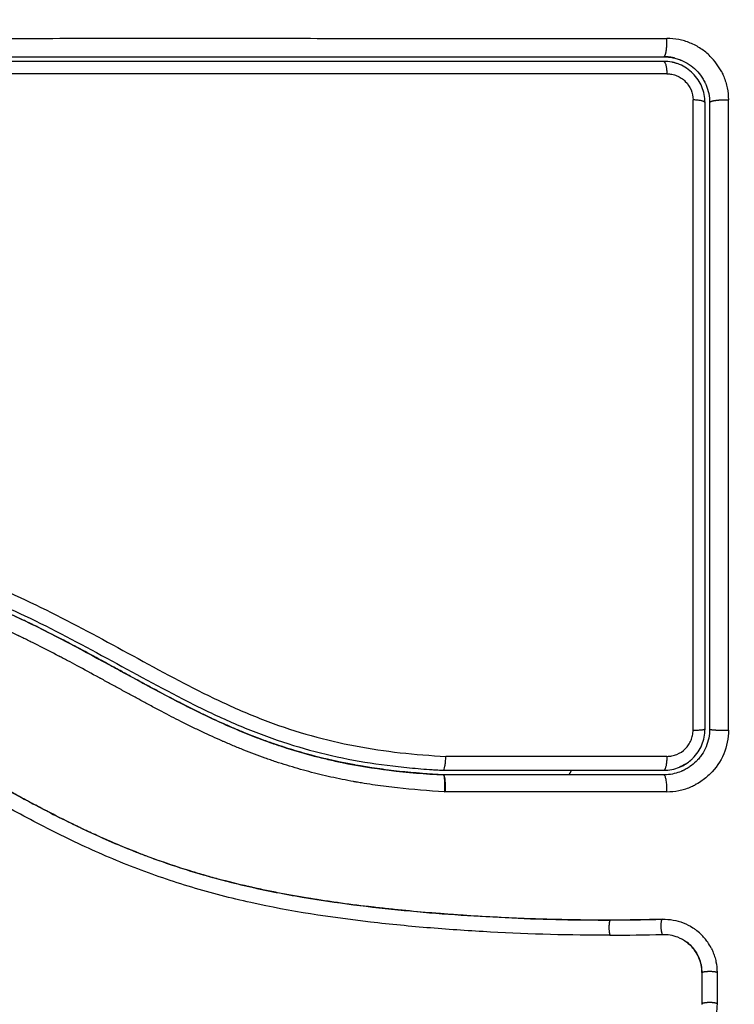
# Model space of a CAD drawing. Units: millimetres. Extents: x 29.5 to 36.6, y 12.1 to 32.4.
# Drawn here: x 34.3 to 34.4, y 23.3 to 23.4 of the extents above; entities that cross this region are included whole.
import ezdxf

# ---------------------------------------------------------------- set-up
doc = ezdxf.new("R2010")
doc.units = ezdxf.units.MM
doc.header["$LTSCALE"] = 50
doc.header["$PDSIZE"] = -1
doc.layers.add('DIASTASEIS', color=253, linetype='Continuous', lineweight=5)
doc.layers.add('Make2D$Visible$Curves', color=7, linetype='Continuous')
doc.styles.get("Standard").update_dxf_attribs({"font": 'ARIALN.TTF'})
doc.dimstyles.new('STANDARD_ACAD', dxfattribs={"dimtxt": 0.18, "dimasz": 0.15, "dimexe": 0.18, "dimexo": 0.0625, "dimgap": 0.09, "dimtad": 0, "dimtih": 1, "dimtoh": 1, "dimzin": 0, "dimdsep": 46, "dimtxsty": 'Standard', "dimblk": 'OBLIQUE', "dimcen": 0.09, "dimadec": 0, "dimazin": 0, "dimtfac": 1, "dimtofl": 0, "dimtmove": 0, "dimatfit": 3, "dimfxl": 1, "dimtolj": 1, "dimtzin": 0, "dimarcsym": 0})

# ---------------------------------------------------------------- blocks, each defined once
blk = doc.blocks.new('_Oblique')
at = {"color": 0, "linetype": 'ByBlock', "lineweight": -2}
blk.add_line((-0.5, -0.5), (0.5, 0.5), dxfattribs=at)
blk = doc.blocks.new('*D12')
at = {"layer": 'Defpoints', "color": 0}
for p in [(33.927565, 25.19644), (33.927579, 23.09744), (34.932848, 23.09744)]:
    blk.add_point(p, dxfattribs=at)
at = {"layer": 'DIASTASEIS', "color": 0, "lineweight": -2}
for p, q in [((33.990065, 25.19644), (35.112848, 25.19644)), ((34.932848, 25.19644), (34.932848, 24.328843)), ((34.932848, 23.09744), (34.932848, 23.965036)), ((33.990079, 23.09744), (35.112848, 23.09744))]:
    blk.add_line(p, q, dxfattribs=at)
at = {"layer": 'DIASTASEIS', "color": 0, "linetype": 'ByBlock', "lineweight": -2, "xscale": 0.15, "yscale": 0.15, "zscale": 0.15}
for p, rotation in [((34.932848, 25.19644), 90), ((34.932848, 23.09744), 270)]:
    blk.add_blockref('_Oblique', p, dxfattribs=dict(at, rotation=rotation))
at = {"layer": 'DIASTASEIS', "color": 0, "insert": (34.932848, 24.14694), "char_height": 0.18, "attachment_point": 5}
blk.add_mtext('\\A1;2.10', dxfattribs=at)
blk = doc.blocks.new('*D13')
at = {"layer": 'Defpoints', "color": 0}
for p in [(32.677329, 24.14694), (34.429569, 24.004725), (32.677329, 22.722792)]:
    blk.add_point(p, dxfattribs=at)
at = {"layer": 'DIASTASEIS', "color": 0, "lineweight": -2}
for p, q in [((32.677329, 24.08444), (32.677329, 22.542792)), ((34.429569, 23.942225), (34.429569, 22.542792)), ((32.677329, 22.722792), (33.278108, 22.722792)), ((34.429569, 22.722792), (33.82879, 22.722792))]:
    blk.add_line(p, q, dxfattribs=at)
at = {"layer": 'DIASTASEIS', "color": 0, "linetype": 'ByBlock', "lineweight": -2, "xscale": 0.15, "yscale": 0.15, "zscale": 0.15, "rotation": 180}
blk.add_blockref('_Oblique', (32.677329, 22.722792), dxfattribs=at)
at = {"layer": 'DIASTASEIS', "color": 0, "linetype": 'ByBlock', "lineweight": -2, "xscale": 0.15, "yscale": 0.15, "zscale": 0.15}
blk.add_blockref('_Oblique', (34.429569, 22.722792), dxfattribs=at)
at = {"layer": 'DIASTASEIS', "color": 0, "insert": (33.553449, 22.722792), "char_height": 0.18, "attachment_point": 5}
blk.add_mtext('\\A1;1.75', dxfattribs=at)
blk = doc.blocks.new('S185')
at = {"layer": 'Make2D$Visible$Curves', "color": 7, "lineweight": -3}
for points, knots in [([(34.300665, 23.379895), (34.304582, 23.379896), (34.311697, 23.379896), (34.320212, 23.379897), (34.32657, 23.379898), (34.329369, 23.379898), (34.330411, 23.379898), (34.330414, 23.379898), (34.330419, 23.379898), (34.330426, 23.379898), (34.330442, 23.379898), (34.330475, 23.379898), (34.33054, 23.379898), (34.33067, 23.379898), (34.33093, 23.379898), (34.331452, 23.379898), (34.332497, 23.379898), (34.334594, 23.379898), (34.336404, 23.379897), (34.340041, 23.379897), (34.342487, 23.379897), (34.349893, 23.379896), (34.354919, 23.379895), (34.360033, 23.379894)], [0, 0, 0, 0, 7.469914, 14.939827, 22.409741, 29.879654, 29.879654, 29.886949, 29.886949, 29.894244, 29.908834, 29.938013, 29.996372, 30.113089, 30.346524, 30.813394, 31.747133, 33.614611, 37.349568, 37.349568, 44.819482, 44.819482, 59.759309, 59.759309, 59.759309, 59.759309]), ([(34.36362, 23.377694), (34.363427, 23.378072), (34.363176, 23.378418), (34.362687, 23.378906), (34.362481, 23.379074), (34.36204, 23.379367), (34.361805, 23.379492), (34.361319, 23.379691), (34.361067, 23.379767), (34.360552, 23.379868), (34.360293, 23.379894), (34.360033, 23.379894)], [1.91724, 1.91724, 1.91724, 1.91724, 3.19369, 3.19369, 3.992113, 3.992113, 4.790536, 4.790536, 5.588958, 5.588958, 6.387381, 6.387381, 6.387381, 6.387381]), ([(34.300829, 23.37869), (34.303273, 23.37869), (34.306947, 23.37869), (34.311247, 23.37869), (34.313401, 23.37869), (34.314324, 23.37869), (34.31494, 23.37869), (34.315247, 23.37869), (34.318033, 23.37869), (34.321744, 23.37869), (34.326068, 23.37869), (34.32792, 23.37869), (34.329155, 23.37869), (34.329773, 23.37869), (34.332851, 23.37869), (34.336548, 23.37869), (34.340867, 23.37869), (34.343028, 23.37869), (34.344109, 23.37869), (34.344573, 23.37869), (34.344881, 23.37869), (34.345038, 23.37869), (34.350075, 23.37869), (34.354954, 23.37869), (34.359829, 23.37869)], [0, 0, 0, 0, 7.422838, 11.134257, 12.989967, 13.917821, 13.917821, 14.845676, 14.845676, 22.268514, 25.979933, 27.835643, 27.835643, 29.691352, 29.691352, 37.11419, 40.825609, 42.681319, 43.609174, 44.073101, 44.073101, 44.537028, 44.537028, 59.382705, 59.382705, 59.382705, 59.382705]), ([(34.359829, 23.37869), (34.360034, 23.37869), (34.360233, 23.378669), (34.360467, 23.378621), (34.360509, 23.378612), (34.360551, 23.378602)], [0, 0, 0, 0, 0.5983096, 0.5983096, 0.7321979, 0.7321979, 0.7321979, 0.7321979]), ([(34.359829, 23.37839), (34.354976, 23.37839), (34.350096, 23.37839), (34.342735, 23.37839), (34.340275, 23.37839), (34.335339, 23.37839), (34.332863, 23.37839), (34.320463, 23.37839), (34.310612, 23.37839), (34.300829, 23.37839)], [0, 0, 0, 0, 14.856214, 14.856214, 22.284321, 22.284321, 29.712427, 29.712427, 59.424855, 59.424855, 59.424855, 59.424855]), ([(34.360376, 23.378334), (34.360368, 23.378335), (34.360361, 23.378337), (34.360181, 23.378372), (34.360006, 23.37839), (34.359829, 23.37839)], [3.7091803, 3.7091803, 3.7091803, 3.7091803, 3.7325216, 3.7325216, 4.265739, 4.265739, 4.265739, 4.265739]), ([(34.360551, 23.378602), (34.360603, 23.378589), (34.360654, 23.378575), (34.360749, 23.378545), (34.360817, 23.378523), (34.360883, 23.378499), (34.360926, 23.378482), (34.360946, 23.378474), (34.361155, 23.378388), (34.361331, 23.378294), (34.361659, 23.378075), (34.361809, 23.377952), (34.362087, 23.377675), (34.362212, 23.377523), (34.362377, 23.377277), (34.362428, 23.377192), (34.362498, 23.37706), (34.362532, 23.376994), (34.362563, 23.376926), (34.362583, 23.37688), (34.362593, 23.376856), (34.362746, 23.376485), (34.362829, 23.376095), (34.362829, 23.37569)], [0.732198, 0.732198, 0.732198, 0.732198, 0.897464, 0.897464, 1.047042, 1.121831, 1.121831, 1.196619, 1.196619, 1.794929, 1.794929, 2.393238, 2.393238, 2.991548, 2.991548, 3.290703, 3.290703, 3.44028, 3.515069, 3.515069, 3.589858, 3.589858, 4.786477, 4.786477, 4.786477, 4.786477]), ([(34.362529, 23.37569), (34.362529, 23.375867), (34.362512, 23.376043), (34.362443, 23.37639), (34.362391, 23.376561), (34.362188, 23.377049), (34.361987, 23.377351), (34.361612, 23.377725), (34.361472, 23.377839), (34.361178, 23.378035), (34.361023, 23.378118), (34.360797, 23.378211), (34.360733, 23.378235), (34.360669, 23.378256)], [0, 0, 0, 0, 0.533217, 0.533217, 1.066435, 1.066435, 2.13287, 2.13287, 2.666087, 2.666087, 3.199304, 3.199304, 3.403653, 3.403653, 3.403653, 3.403653]), ([(34.360034, 23.37758), (34.357595, 23.37758), (34.355146, 23.377581), (34.350228, 23.377582), (34.347757, 23.377582), (34.342807, 23.377583), (34.340326, 23.377583), (34.335353, 23.377584), (34.33286, 23.377584), (34.320397, 23.377584), (34.310497, 23.377583), (34.300664, 23.377581)], [0, 0, 0, 0, 7.47411, 7.47411, 14.94822, 14.94822, 22.42233, 22.42233, 29.89644, 29.89644, 59.792881, 59.792881, 59.792881, 59.792881]), ([(34.360034, 23.37758), (34.360145, 23.37758), (34.360255, 23.377569), (34.360472, 23.377526), (34.36058, 23.377494), (34.360787, 23.377409), (34.360886, 23.377357), (34.361073, 23.377232), (34.361162, 23.37716), (34.3614, 23.376922), (34.361529, 23.37673), (34.3617, 23.376317), (34.361744, 23.376093), (34.361744, 23.375869)], [0, 0, 0, 0, 0.339743, 0.339743, 0.679486, 0.679486, 1.019228, 1.019228, 1.358971, 1.358971, 2.038457, 2.038457, 2.717942, 2.717942, 2.717942, 2.717942]), ([(34.36362, 23.377694), (34.363668, 23.377599), (34.363713, 23.377503), (34.363854, 23.377159), (34.36393, 23.376909), (34.364033, 23.376389), (34.364058, 23.37613), (34.364058, 23.375869)], [4.470141, 4.470141, 4.470141, 4.470141, 4.790536, 4.790536, 5.588958, 5.588958, 6.387381, 6.387381, 6.387381, 6.387381]), ([(34.361747, 23.334612), (34.361748, 23.341515), (34.361748, 23.348408), (34.361747, 23.358732), (34.361747, 23.362171), (34.361746, 23.369043), (34.361745, 23.372466), (34.361744, 23.375869)], [0, 0, 0, 0, 20.728401, 20.728401, 31.092601, 31.092601, 41.456802, 41.456802, 41.456802, 41.456802]), ([(34.362829, 23.37569), (34.362829, 23.373997), (34.362829, 23.371456), (34.362829, 23.368487), (34.362829, 23.367002), (34.362829, 23.366365), (34.362829, 23.366153)], [0, 0, 0, 0, 5.148055, 7.722083, 9.009096, 9.652603, 9.652603, 9.652603, 9.652603]), ([(34.362829, 23.365516), (34.362829, 23.363806), (34.362829, 23.361241), (34.362829, 23.358251), (34.362829, 23.35697), (34.362829, 23.356116), (34.362829, 23.355691), (34.362829, 23.351836), (34.362829, 23.348406), (34.362829, 23.341537), (34.362829, 23.33811), (34.362829, 23.33469)], [10.29611, 10.29611, 10.29611, 10.29611, 15.444165, 18.018193, 19.305206, 19.305206, 20.59222, 20.59222, 30.88833, 30.88833, 41.18444, 41.18444, 41.18444, 41.18444]), ([(34.300529, 23.347846), (34.302517, 23.347693), (34.304482, 23.347434), (34.308356, 23.346668), (34.310265, 23.346161), (34.314028, 23.344903), (34.315883, 23.344151), (34.319549, 23.342456), (34.321338, 23.341524), (34.324887, 23.339604), (34.326646, 23.338616), (34.329331, 23.337222), (34.330234, 23.336773), (34.332067, 23.335929), (34.332996, 23.335536), (34.334867, 23.334834), (34.335812, 23.334524), (34.337719, 23.333991), (34.338682, 23.333767), (34.341596, 23.333214), (34.343573, 23.333004), (34.345571, 23.3329)], [0, 0, 0, 0, 6.017935, 6.017935, 12.03587, 12.03587, 18.053805, 18.053805, 24.071739, 24.071739, 30.089674, 30.089674, 33.098642, 33.098642, 36.107609, 36.107609, 39.116577, 39.116577, 42.125544, 42.125544, 48.143479, 48.143479, 48.143479, 48.143479]), ([(34.300599, 23.346544), (34.302639, 23.346387), (34.304659, 23.346114), (34.308621, 23.345299), (34.310562, 23.344757), (34.312684, 23.344015), (34.312917, 23.343931), (34.313384, 23.343759), (34.313617, 23.343671), (34.314316, 23.343403), (34.31478, 23.343216), (34.316168, 23.342636), (34.317085, 23.342223), (34.319821, 23.340915), (34.321619, 23.339955), (34.323436, 23.338963), (34.323447, 23.338957), (34.323473, 23.338943), (34.323511, 23.338922), (34.323601, 23.338873), (34.323781, 23.338775), (34.323936, 23.33869), (34.324246, 23.33852), (34.324453, 23.338407), (34.325077, 23.338066), (34.325495, 23.337837), (34.326761, 23.337152), (34.327619, 23.336695), (34.328547, 23.336224), (34.328598, 23.336198), (34.328649, 23.336172)], [0, 0, 0, 0, 5.987512, 5.987512, 11.975023, 11.975023, 12.723462, 12.723462, 13.471901, 13.471901, 14.968779, 14.968779, 17.962535, 17.962535, 23.950047, 23.950047, 23.996824, 23.996824, 24.043602, 24.137156, 24.324266, 24.698486, 24.698486, 25.446925, 25.446925, 26.943803, 26.943803, 29.937558, 29.937558, 30.110491, 30.110491, 30.110491, 30.110491]), ([(34.300622, 23.346843), (34.300743, 23.346834), (34.300869, 23.346824), (34.301115, 23.346803), (34.301485, 23.346771), (34.301854, 23.346735), (34.302591, 23.346657), (34.30308, 23.346598), (34.304544, 23.3464), (34.305514, 23.346239), (34.308401, 23.34566), (34.310298, 23.345148), (34.313101, 23.344194), (34.314028, 23.343845), (34.315872, 23.343092), (34.316789, 23.342687), (34.319516, 23.341407), (34.321291, 23.340471), (34.324817, 23.338554), (34.326569, 23.337574), (34.329246, 23.336201), (34.330147, 23.33576), (34.331978, 23.334936), (34.332904, 23.334554), (34.334769, 23.333873), (34.33571, 23.333572), (34.337611, 23.333055), (34.33857, 23.332837), (34.340504, 23.332478), (34.34148, 23.332337), (34.342953, 23.332173), (34.343446, 23.332126), (34.344187, 23.332067), (34.344558, 23.33204), (34.34493, 23.332017), (34.345178, 23.332003), (34.345304, 23.331996), (34.345427, 23.33199)], [0, 0, 0, 0, 0.374053, 0.374053, 0.748107, 1.496214, 1.496214, 2.992427, 2.992427, 5.984855, 5.984855, 11.96971, 11.96971, 14.962137, 14.962137, 17.954564, 17.954564, 23.939419, 23.939419, 29.924274, 29.924274, 32.916701, 32.916701, 35.909129, 35.909129, 38.901556, 38.901556, 41.893984, 41.893984, 44.886411, 44.886411, 46.382625, 46.382625, 47.130732, 47.504785, 47.504785, 47.878838, 47.878838, 47.878838, 47.878838]), ([(34.345485, 23.330587), (34.344423, 23.330641), (34.343396, 23.330723), (34.34191, 23.330889), (34.34118, 23.330983), (34.340352, 23.33111), (34.339944, 23.331178), (34.339741, 23.331213), (34.339655, 23.331229), (34.339597, 23.331239), (34.339569, 23.331244), (34.339038, 23.33134), (34.338298, 23.33149), (34.33757, 23.331659), (34.337088, 23.331777), (34.33685, 23.331837), (34.336129, 23.332028), (34.33541, 23.332235), (34.334574, 23.332504), (34.334157, 23.332645), (34.333979, 23.332707), (34.33386, 23.332749), (34.333799, 23.33277), (34.333284, 23.332953), (34.332592, 23.333214), (34.331773, 23.333549), (34.331361, 23.333724), (34.331155, 23.333813), (34.331066, 23.333852), (34.331007, 23.333878), (34.330976, 23.333891), (34.330524, 23.33409), (34.329864, 23.334392), (34.329058, 23.33478), (34.328646, 23.334983), (34.328437, 23.335087), (34.328347, 23.335132), (34.328287, 23.335163), (34.328254, 23.335179), (34.327846, 23.335385), (34.327432, 23.335599), (34.326764, 23.335949), (34.326419, 23.336132), (34.325996, 23.336358), (34.325779, 23.336474), (34.325686, 23.336525), (34.325623, 23.336559), (34.325589, 23.336577), (34.325346, 23.336709), (34.325019, 23.336886), (34.32463, 23.337098), (34.324463, 23.33719), (34.324351, 23.337251), (34.324293, 23.337282), (34.324018, 23.337433), (34.323688, 23.337614), (34.323302, 23.337825), (34.323109, 23.33793), (34.323013, 23.337983), (34.322971, 23.338005), (34.322944, 23.33802), (34.322931, 23.338028), (34.322388, 23.338324), (34.321904, 23.338586), (34.321241, 23.338942), (34.320926, 23.33911), (34.320585, 23.339291), (34.320422, 23.339377), (34.320342, 23.339418), (34.320308, 23.339436), (34.320285, 23.339448), (34.320275, 23.339453), (34.319781, 23.339712), (34.319085, 23.34007), (34.318314, 23.340453), (34.317939, 23.340636), (34.317754, 23.340726), (34.317662, 23.34077), (34.317623, 23.340789), (34.317597, 23.340801), (34.317585, 23.340807), (34.316607, 23.341275), (34.315664, 23.341699), (34.314277, 23.342277), (34.31359, 23.342552), (34.312802, 23.342849), (34.312411, 23.342991), (34.312216, 23.34306), (34.312132, 23.343089), (34.312077, 23.343109), (34.312051, 23.343118), (34.311067, 23.343462), (34.31011, 23.343762), (34.308667, 23.344161), (34.307944, 23.344348), (34.307098, 23.344543), (34.306674, 23.344636), (34.306492, 23.344674), (34.306371, 23.344699), (34.306309, 23.344712), (34.304366, 23.345109), (34.3024, 23.34538), (34.300351, 23.345538)], [0, 0, 0, 0, 3.013712, 3.013712, 4.520569, 5.273997, 5.650711, 5.839068, 5.933246, 5.933246, 6.027425, 6.027425, 7.534281, 8.287709, 8.287709, 9.041137, 9.041137, 10.547994, 11.301422, 11.678136, 11.866493, 11.866493, 12.05485, 12.05485, 13.561706, 14.315134, 14.691848, 14.880205, 14.974384, 14.974384, 15.068562, 15.068562, 16.575419, 17.328847, 17.705561, 17.893918, 17.988096, 17.988096, 18.082275, 18.082275, 19.589131, 19.589131, 20.342559, 20.719273, 20.90763, 21.001809, 21.001809, 21.095987, 21.095987, 21.849415, 22.22613, 22.414487, 22.414487, 22.602844, 22.602844, 23.356272, 23.732986, 23.921343, 24.015521, 24.062611, 24.062611, 24.1097, 24.1097, 25.616556, 25.616556, 26.369984, 26.746698, 26.935055, 27.029234, 27.076323, 27.076323, 27.123412, 27.123412, 28.630269, 29.383697, 29.760411, 29.948768, 30.042946, 30.090036, 30.090036, 30.137125, 30.137125, 33.150837, 33.150837, 34.657694, 35.411122, 35.787836, 35.976193, 36.070371, 36.070371, 36.16455, 36.16455, 39.178262, 39.178262, 40.685118, 41.438547, 41.815261, 42.003618, 42.003618, 42.191975, 42.191975, 48.2194, 48.2194, 48.2194, 48.2194]), ([(34.312183, 23.344189), (34.312496, 23.344081), (34.312808, 23.343971), (34.313119, 23.343857), (34.313711, 23.343639), (34.3143, 23.343411), (34.314885, 23.343171), (34.315469, 23.342932), (34.316049, 23.342682), (34.316625, 23.342423), (34.317189, 23.34217), (34.317748, 23.341908), (34.318305, 23.341639), (34.319424, 23.341097), (34.320529, 23.340527), (34.321627, 23.339941), (34.32218, 23.339646), (34.322731, 23.339348), (34.323829, 23.338749), (34.324376, 23.338449), (34.324924, 23.338149), (34.325474, 23.337849), (34.326024, 23.337549), (34.327126, 23.336959), (34.327677, 23.336669), (34.328231, 23.336385), (34.328793, 23.336097), (34.329358, 23.335816), (34.330494, 23.335274), (34.331066, 23.335013), (34.331642, 23.334765), (34.332217, 23.334518), (34.332796, 23.334283), (34.333382, 23.334062), (34.333685, 23.333948), (34.33399, 23.333838), (34.334297, 23.333731)], [11.953417, 11.953417, 11.953417, 11.953417, 12.949488, 12.949488, 12.949488, 14.848909, 14.848909, 14.848909, 16.746465, 16.746465, 16.746465, 18.601806, 18.601806, 18.601806, 22.334867, 22.334867, 22.334867, 24.216014, 24.216014, 26.087362, 26.087362, 26.087362, 27.967845, 27.967845, 29.837229, 29.837229, 29.837229, 31.732602, 31.732602, 33.618474, 33.618474, 33.618474, 35.499182, 35.499182, 35.499182, 36.474964, 36.474964, 36.474964, 36.474964]), ([(34.336426, 23.333067), (34.336008, 23.333183), (34.335354, 23.333378), (34.334581, 23.333632), (34.334167, 23.333776), (34.333961, 23.33385), (34.333872, 23.333882), (34.333813, 23.333903), (34.333782, 23.333914), (34.333307, 23.334088), (34.332626, 23.33435), (34.331816, 23.33469), (34.331406, 23.334867), (34.331201, 23.334958), (34.331097, 23.335004), (34.331053, 23.335024), (34.331024, 23.335037), (34.331007, 23.335044), (34.330578, 23.335237), (34.32993, 23.335539), (34.329133, 23.335929), (34.328725, 23.336134), (34.328518, 23.336238), (34.328414, 23.336291), (34.328361, 23.336318), (34.328339, 23.336329), (34.328324, 23.336337), (34.328315, 23.336342), (34.32794, 23.336533), (34.327334, 23.336849), (34.326535, 23.337275), (34.326113, 23.337503), (34.325896, 23.33762), (34.325786, 23.33768), (34.32573, 23.33771), (34.325703, 23.337725), (34.325691, 23.337731), (34.325683, 23.337736), (34.325677, 23.337739), (34.325522, 23.337823), (34.325244, 23.337974), (34.324834, 23.338199), (34.324607, 23.338322), (34.324506, 23.338378), (34.324437, 23.338416), (34.324404, 23.338434), (34.324071, 23.338616), (34.323686, 23.338827), (34.323339, 23.339016), (34.32319, 23.339097), (34.323122, 23.339134), (34.32309, 23.339152), (34.323074, 23.339161), (34.323068, 23.339164), (34.323063, 23.339167), (34.323063, 23.339167), (34.322551, 23.339445), (34.321841, 23.339828), (34.321105, 23.340219), (34.320759, 23.3404), (34.320592, 23.340487), (34.32051, 23.34053), (34.320469, 23.340551), (34.320452, 23.34056), (34.32044, 23.340566), (34.320436, 23.340568), (34.319958, 23.340817), (34.319271, 23.341166), (34.318504, 23.341543), (34.318129, 23.341724), (34.317949, 23.34181), (34.317875, 23.341845), (34.317853, 23.341855)], [9.11997, 9.11997, 9.11997, 9.11997, 10.435136, 11.180503, 11.553186, 11.739528, 11.832698, 11.832698, 11.925869, 11.925869, 13.416603, 14.16197, 14.534653, 14.720995, 14.814166, 14.860751, 14.860751, 14.907337, 14.907337, 16.39807, 17.143437, 17.516121, 17.702462, 17.795633, 17.842219, 17.865511, 17.865511, 17.888804, 17.888804, 19.379538, 20.124905, 20.497588, 20.68393, 20.7771, 20.823686, 20.846979, 20.858625, 20.858625, 20.870271, 20.870271, 21.615638, 21.988322, 22.174663, 22.267834, 22.267834, 22.361005, 22.361005, 23.106372, 23.479055, 23.665397, 23.758568, 23.805153, 23.828446, 23.840092, 23.840092, 23.851739, 23.851739, 25.342472, 26.087839, 26.460523, 26.646864, 26.740035, 26.786621, 26.809913, 26.809913, 26.833206, 26.833206, 28.32394, 29.069307, 29.44199, 29.628332, 29.703925, 29.703925, 29.703925, 29.703925]), ([(34.299592, 23.336819), (34.299725, 23.336869), (34.299862, 23.336912), (34.300001, 23.336945), (34.300189, 23.336991), (34.300382, 23.337022), (34.300576, 23.337036), (34.300771, 23.33705), (34.300965, 23.337048), (34.30116, 23.337029), (34.301207, 23.337025), (34.301255, 23.337019), (34.301302, 23.337013), (34.301333, 23.337009), (34.301361, 23.337005), (34.301391, 23.337001), (34.301451, 23.336992), (34.30151, 23.336984), (34.301569, 23.336975), (34.301688, 23.336958), (34.301806, 23.33694), (34.301925, 23.336922), (34.302345, 23.336855), (34.302764, 23.336779), (34.303181, 23.336692), (34.303723, 23.33658), (34.304261, 23.336451), (34.304796, 23.336305), (34.305332, 23.336159), (34.305865, 23.335995), (34.306392, 23.335817), (34.306836, 23.335666), (34.307277, 23.335505), (34.307714, 23.335334), (34.30816, 23.335159), (34.308603, 23.334975), (34.309042, 23.334783), (34.309491, 23.334586), (34.309937, 23.33438), (34.31038, 23.334168), (34.310834, 23.33395), (34.311285, 23.333725), (34.311733, 23.333495), (34.312194, 23.333259), (34.312652, 23.333018), (34.313108, 23.332774), (34.313579, 23.332521), (34.314048, 23.332265), (34.314517, 23.332008), (34.315059, 23.331711), (34.3156, 23.331411), (34.316142, 23.331113), (34.316694, 23.330809), (34.317247, 23.330505), (34.317802, 23.330206), (34.318304, 23.329935), (34.318807, 23.329667), (34.319313, 23.329403), (34.319825, 23.329137), (34.32034, 23.328875), (34.320858, 23.32862), (34.321277, 23.328413), (34.321699, 23.32821), (34.322122, 23.328013), (34.322654, 23.327764), (34.323189, 23.327524), (34.323727, 23.327292), (34.324254, 23.327065), (34.324784, 23.326847), (34.325318, 23.326638), (34.32557, 23.326539), (34.325824, 23.326442), (34.326078, 23.326347), (34.326607, 23.326149), (34.327139, 23.325961), (34.327674, 23.325781), (34.328273, 23.32558), (34.328876, 23.32539), (34.329482, 23.325212), (34.330576, 23.32489), (34.33168, 23.324606), (34.33279, 23.324355), (34.333909, 23.324102), (34.335034, 23.323882), (34.336164, 23.32369), (34.33728, 23.3235), (34.338401, 23.323336), (34.339522, 23.323192), (34.340633, 23.323049), (34.341745, 23.322926), (34.342857, 23.322819), (34.343961, 23.322712), (34.345065, 23.322621), (34.346168, 23.322542), (34.34837, 23.322385), (34.350571, 23.322279), (34.352766, 23.322227), (34.353826, 23.322202), (34.354884, 23.322189), (34.355941, 23.322189), (34.356091, 23.322189), (34.356222, 23.322189), (34.356335, 23.32219)], [4.281978, 4.281978, 4.281978, 4.281978, 4.716121, 4.716121, 4.716121, 5.306254, 5.306254, 5.306254, 5.898359, 5.898359, 5.898359, 6.042288, 6.042288, 6.042288, 6.1338, 6.1338, 6.1338, 6.315187, 6.315187, 6.315187, 6.678917, 6.678917, 6.678917, 7.96931, 7.96931, 7.96931, 9.643704, 9.643704, 9.643704, 11.323259, 11.323259, 11.323259, 12.737891, 12.737891, 12.737891, 14.179986, 14.179986, 14.179986, 15.656366, 15.656366, 15.656366, 17.169973, 17.169973, 17.169973, 18.723538, 18.723538, 18.723538, 20.32816, 20.32816, 20.32816, 22.183728, 22.183728, 22.183728, 24.074981, 24.074981, 24.074981, 25.786604, 25.786604, 25.786604, 27.51884, 27.51884, 27.51884, 28.921807, 28.921807, 28.921807, 30.681995, 30.681995, 30.681995, 32.402844, 32.402844, 32.402844, 33.217745, 33.217745, 33.217745, 34.912184, 34.912184, 34.912184, 36.810783, 36.810783, 36.810783, 40.236113, 40.236113, 40.236113, 43.685107, 43.685107, 43.685107, 47.095394, 47.095394, 47.095394, 50.471069, 50.471069, 50.471069, 53.820027, 53.820027, 53.820027, 60.504207, 60.504207, 60.504207, 63.729315, 63.729315, 63.729315, 64.130744, 64.130744, 64.130744, 64.130744]), ([(34.35635, 23.322183), (34.355049, 23.322179), (34.35374, 23.322195), (34.351106, 23.322265), (34.349782, 23.322319), (34.347778, 23.322429), (34.346782, 23.322491), (34.34563, 23.322575), (34.345055, 23.32262), (34.344769, 23.322643), (34.344626, 23.322655), (34.344565, 23.32266), (34.344524, 23.322664), (34.344505, 23.322665), (34.343792, 23.322725), (34.343117, 23.322787), (34.342126, 23.322886), (34.341636, 23.322937), (34.341074, 23.323), (34.340796, 23.323031), (34.340658, 23.323048), (34.340599, 23.323054), (34.340559, 23.323059), (34.340541, 23.323061), (34.339823, 23.323146), (34.339145, 23.323233), (34.338157, 23.323372), (34.33767, 23.323443), (34.337114, 23.323529), (34.33684, 23.323573), (34.336703, 23.323595), (34.336645, 23.323605), (34.336606, 23.323611), (34.336588, 23.323614), (34.335881, 23.323731), (34.335211, 23.323851), (34.33423, 23.324042), (34.333746, 23.324141), (34.333192, 23.324261), (34.332917, 23.324322), (34.33278, 23.324353), (34.332722, 23.324366), (34.332683, 23.324375), (34.332665, 23.324379), (34.331978, 23.324536), (34.331322, 23.324699), (34.330356, 23.324958), (34.329877, 23.325091), (34.329326, 23.325253), (34.329091, 23.325324), (34.328935, 23.325372), (34.328859, 23.325395), (34.328142, 23.325618), (34.327508, 23.325828), (34.326565, 23.326162), (34.326094, 23.326334), (34.325549, 23.326543), (34.325277, 23.326649), (34.32516, 23.326695), (34.325083, 23.326726), (34.325042, 23.326742), (34.324411, 23.326995), (34.323808, 23.327249), (34.322892, 23.327655), (34.322431, 23.327863), (34.321888, 23.328118), (34.321615, 23.328248), (34.321478, 23.328313), (34.321409, 23.328346), (34.32138, 23.328361), (34.32136, 23.32837), (34.321349, 23.328375), (34.320815, 23.328634), (34.320255, 23.328914), (34.319364, 23.329373), (34.318905, 23.329612), (34.318348, 23.329908), (34.318064, 23.33006), (34.317921, 23.330137), (34.317849, 23.330176), (34.317813, 23.330195), (34.317797, 23.330204), (34.317787, 23.330209), (34.31778, 23.330213), (34.317543, 23.330341), (34.31728, 23.330484), (34.31684, 23.330725), (34.316609, 23.330851), (34.31632, 23.33101), (34.31617, 23.331093), (34.316094, 23.331134), (34.316056, 23.331156), (34.316037, 23.331166), (34.316029, 23.331171), (34.316023, 23.331174), (34.316022, 23.331175), (34.315519, 23.331452), (34.315123, 23.33167), (34.314684, 23.331911), (34.314564, 23.331978), (34.314422, 23.332056), (34.31436, 23.33209), (34.314305, 23.33212), (34.314282, 23.332132), (34.314272, 23.332138), (34.314267, 23.332141), (34.314265, 23.332142), (34.314263, 23.332143), (34.314264, 23.332142), (34.313927, 23.332327), (34.313613, 23.332498), (34.313172, 23.332735), (34.312959, 23.332849), (34.312724, 23.332974), (34.31261, 23.333035), (34.312553, 23.333064), (34.312525, 23.333079), (34.312514, 23.333085), (34.312506, 23.333089), (34.312503, 23.333091), (34.312178, 23.333262), (34.311869, 23.333422), (34.311423, 23.333649), (34.311204, 23.333759), (34.310956, 23.333883), (34.310834, 23.333943), (34.310774, 23.333972), (34.310748, 23.333985), (34.310731, 23.333994), (34.310724, 23.333997), (34.310062, 23.33432), (34.309431, 23.334611), (34.308514, 23.335006), (34.308063, 23.335194), (34.307549, 23.335395), (34.307296, 23.335491), (34.30717, 23.335538), (34.307116, 23.335557), (34.30708, 23.335571), (34.307064, 23.335576), (34.306407, 23.335816), (34.30577, 23.336024), (34.304814, 23.336299), (34.304336, 23.336427), (34.303858, 23.336541), (34.303539, 23.336613), (34.303382, 23.336648), (34.302898, 23.336749), (34.302572, 23.336811), (34.302164, 23.336881), (34.302042, 23.336901), (34.301899, 23.336924), (34.301828, 23.336935), (34.301792, 23.33694), (34.301777, 23.336943), (34.301767, 23.336944), (34.301763, 23.336945), (34.301647, 23.336962), (34.301551, 23.336977), (34.301428, 23.336994), (34.301372, 23.337002), (34.301316, 23.337009), (34.30129, 23.337013), (34.30128, 23.337014), (34.301273, 23.337015), (34.301271, 23.337015), (34.3011, 23.337036), (34.300934, 23.337045), (34.300606, 23.337041), (34.300445, 23.337027), (34.300045, 23.336964), (34.299815, 23.336903), (34.299592, 23.336819)], [0, 0, 0, 0, 4.01003, 4.01003, 8.020059, 8.020059, 10.025074, 11.027582, 11.528836, 11.779462, 11.904776, 11.967433, 11.967433, 12.030089, 12.030089, 14.035104, 14.035104, 15.037612, 15.538865, 15.789492, 15.914806, 15.977462, 15.977462, 16.040119, 16.040119, 18.045134, 18.045134, 19.047641, 19.548895, 19.799522, 19.924835, 19.987492, 19.987492, 20.050149, 20.050149, 22.055164, 22.055164, 23.057671, 23.558925, 23.809552, 23.934865, 23.997522, 23.997522, 24.060178, 24.060178, 26.065193, 26.065193, 27.067701, 27.568955, 27.819581, 27.819581, 28.070208, 28.070208, 30.075223, 30.075223, 31.077731, 31.578984, 31.829611, 31.954925, 31.954925, 32.080238, 32.080238, 34.085253, 34.085253, 35.08776, 35.589014, 35.839641, 35.964954, 36.027611, 36.058939, 36.058939, 36.090268, 36.090268, 38.095283, 38.095283, 39.09779, 39.599044, 39.849671, 39.974984, 40.037641, 40.068969, 40.084633, 40.084633, 40.100297, 40.100297, 41.102805, 41.102805, 41.604059, 41.854685, 41.979999, 42.042656, 42.073984, 42.089648, 42.09748, 42.09748, 42.105312, 42.105312, 43.10782, 43.10782, 43.609074, 43.609074, 43.8597, 43.985014, 44.047671, 44.078999, 44.094663, 44.102495, 44.102495, 44.110327, 44.110327, 45.112835, 45.112835, 45.614088, 45.864715, 45.990029, 46.052685, 46.084014, 46.099678, 46.099678, 46.115342, 46.115342, 47.11785, 47.11785, 47.619103, 47.86973, 47.995044, 48.0577, 48.089029, 48.089029, 48.120357, 48.120357, 50.125372, 50.125372, 51.127879, 51.629133, 51.87976, 52.005073, 52.06773, 52.06773, 52.130387, 52.130387, 54.135402, 54.135402, 55.137909, 55.639163, 55.639163, 56.140416, 56.140416, 57.142924, 57.142924, 57.393551, 57.518864, 57.581521, 57.612849, 57.628513, 57.628513, 57.644178, 57.644178, 57.894804, 57.894804, 58.020118, 58.082775, 58.114103, 58.129767, 58.129767, 58.145431, 58.145431, 58.646685, 58.646685, 59.147939, 59.147939, 59.8767, 59.8767, 59.8767, 59.8767]), ([(34.356323, 23.321196), (34.353721, 23.321188), (34.35111, 23.321258), (34.347187, 23.321471), (34.345879, 23.32156), (34.343261, 23.321775), (34.341951, 23.321902), (34.338023, 23.322356), (34.335404, 23.322756), (34.331517, 23.323617), (34.330229, 23.323948), (34.327681, 23.324712), (34.326421, 23.325143), (34.323937, 23.326103), (34.322716, 23.326632), (34.32031, 23.327765), (34.319127, 23.328369), (34.316789, 23.329615), (34.315633, 23.330257), (34.313326, 23.331528), (34.312173, 23.332157), (34.309841, 23.333338), (34.308662, 23.333889), (34.306255, 23.334839), (34.305027, 23.335237), (34.303155, 23.335686), (34.302526, 23.335813), (34.301736, 23.335942), (34.301578, 23.335966), (34.30138, 23.335994), (34.301341, 23.336), (34.301261, 23.336011), (34.30122, 23.336017), (34.301144, 23.336027), (34.301111, 23.336031), (34.301044, 23.336038), (34.301011, 23.33604), (34.300842, 23.33605), (34.300704, 23.336046), (34.300433, 23.336018), (34.300299, 23.335992), (34.300004, 23.335911), (34.299844, 23.335849), (34.299692, 23.335771)], [0, 0, 0, 0, 7.821638, 7.821638, 11.732457, 11.732457, 15.643276, 15.643276, 23.464914, 23.464914, 27.375733, 27.375733, 31.286552, 31.286552, 35.197371, 35.197371, 39.10819, 39.10819, 43.019009, 43.019009, 46.929827, 46.929827, 50.840646, 50.840646, 54.751465, 54.751465, 56.706875, 56.706875, 57.195727, 57.195727, 57.31794, 57.31794, 57.440153, 57.440153, 57.562367, 57.562367, 57.68458, 57.68458, 58.173432, 58.173432, 58.662284, 58.662284, 59.275328, 59.275328, 59.275328, 59.275328]), ([(34.328941, 23.336026), (34.33056, 23.335218), (34.332251, 23.334458), (34.334047, 23.333819), (34.33406, 23.333814), (34.334088, 23.333805), (34.33413, 23.33379), (34.334204, 23.333764), (34.334264, 23.333743), (34.334297, 23.333731)], [30.440836, 30.440836, 30.440836, 30.440836, 35.92507, 35.92507, 35.971848, 35.971848, 36.018625, 36.11218, 36.21987, 36.21987, 36.21987, 36.21987]), ([(34.360037, 23.332901), (34.360148, 23.332901), (34.360258, 23.332912), (34.360476, 23.332955), (34.360584, 23.332987), (34.360891, 23.333113), (34.361082, 23.33324), (34.36132, 23.333476), (34.361393, 23.333564), (34.361519, 23.333751), (34.361572, 23.333849), (34.361659, 23.334057), (34.361692, 23.334167), (34.361736, 23.334387), (34.361747, 23.334499), (34.361747, 23.334612)], [0, 0, 0, 0, 0.339346, 0.339346, 0.678693, 0.678693, 1.357385, 1.357385, 1.696732, 1.696732, 2.036078, 2.036078, 2.375424, 2.375424, 2.714771, 2.714771, 2.714771, 2.714771]), ([(34.362829, 23.33469), (34.362829, 23.33429), (34.362748, 23.333893), (34.362523, 23.333355), (34.36243, 23.333181), (34.362265, 23.332935), (34.362206, 23.332856), (34.362111, 23.332741), (34.362062, 23.332684), (34.36201, 23.33263), (34.361976, 23.332594), (34.361957, 23.332574), (34.361821, 23.33244), (34.361689, 23.332329), (34.361545, 23.332229)], [0, 0, 0, 0, 1.198201, 1.198201, 1.797302, 1.797302, 2.096852, 2.096852, 2.246628, 2.321515, 2.321515, 2.396403, 2.396403, 2.935447, 2.935447, 2.935447, 2.935447]), ([(34.361609, 23.33266), (34.361653, 23.332698), (34.361695, 23.332737), (34.36186, 23.332902), (34.361974, 23.33304), (34.362171, 23.333335), (34.362255, 23.33349), (34.362391, 23.333817), (34.362443, 23.333989), (34.362512, 23.334335), (34.362529, 23.334511), (34.362529, 23.33469)], [1.95904, 1.95904, 1.95904, 1.95904, 2.132857, 2.132857, 2.666071, 2.666071, 3.199285, 3.199285, 3.7325, 3.7325, 4.265714, 4.265714, 4.265714, 4.265714]), ([(34.364061, 23.334612), (34.364061, 23.334081), (34.363956, 23.333553), (34.363546, 23.332572), (34.363245, 23.332125), (34.36268, 23.331566), (34.362477, 23.331401), (34.362127, 23.33117), (34.361996, 23.331093), (34.361861, 23.331025)], [0, 0, 0, 0, 1.599084, 1.599084, 3.198167, 3.198167, 3.997709, 3.997709, 4.460493, 4.460493, 4.460493, 4.460493]), ([(34.334297, 23.333731), (34.334582, 23.333633), (34.334867, 23.333537), (34.335155, 23.333446), (34.335751, 23.333256), (34.336352, 23.333082), (34.336958, 23.332924), (34.337257, 23.332846), (34.337557, 23.332772), (34.337858, 23.332702), (34.338166, 23.33263), (34.338476, 23.332562), (34.338786, 23.332499), (34.339808, 23.332289), (34.340838, 23.332123), (34.341872, 23.331995), (34.343051, 23.331848), (34.344235, 23.33175), (34.345419, 23.33169)], [36.474964, 36.474964, 36.474964, 36.474964, 37.381764, 37.381764, 37.381764, 39.266289, 39.266289, 39.266289, 40.196813, 40.196813, 40.196813, 41.150822, 41.150822, 41.150822, 44.296822, 44.296822, 44.296822, 47.883104, 47.883104, 47.883104, 47.883104]), ([(34.345419, 23.33169), (34.343508, 23.331788), (34.341575, 23.331983), (34.338665, 23.33251), (34.337711, 23.332723), (34.336309, 23.333096), (34.335846, 23.33323), (34.33516, 23.333443), (34.334819, 23.333553), (34.334457, 23.333676), (34.334321, 23.333723), (34.334297, 23.333731)], [0, 0, 0, 0, 5.987512, 5.987512, 8.981268, 8.981268, 10.478145, 10.478145, 11.226584, 11.600804, 11.680223, 11.680223, 11.680223, 11.680223]), ([(34.345419, 23.33169), (34.344359, 23.331744), (34.342823, 23.331869), (34.341129, 23.332089), (34.340306, 23.332218), (34.339901, 23.332287), (34.339699, 23.332323), (34.339599, 23.332341), (34.339556, 23.332349), (34.339528, 23.332354), (34.339515, 23.332357), (34.338517, 23.332541), (34.337556, 23.33276), (34.336616, 23.333015)], [0, 0, 0, 0, 2.981467, 4.472201, 5.217568, 5.590251, 5.776593, 5.869764, 5.916349, 5.916349, 5.962935, 5.962935, 8.92011, 8.92011, 8.92011, 8.92011]), ([(34.345427, 23.33199), (34.345442, 23.33199), (34.345458, 23.332013), (34.345488, 23.332102), (34.345502, 23.332168), (34.345529, 23.332335), (34.34554, 23.332435), (34.345559, 23.332656), (34.345566, 23.332778), (34.345571, 23.3329)], [0, 0, 0, 0, 0.372405, 0.372405, 0.744811, 0.744811, 1.117216, 1.117216, 1.489622, 1.489622, 1.489622, 1.489622]), ([(34.345511, 23.330585), (34.345515, 23.330708), (34.345518, 23.330844), (34.345515, 23.331114), (34.34551, 23.331246), (34.345491, 23.331467), (34.345479, 23.331552), (34.34545, 23.331664), (34.345435, 23.331689), (34.345419, 23.33169)], [0, 0, 0, 0, 0.420389, 0.420389, 0.840777, 0.840777, 1.261166, 1.261166, 1.681554, 1.681554, 1.681554, 1.681554]), ([(34.359829, 23.33199), (34.360006, 23.33199), (34.360182, 23.332007), (34.360528, 23.332076), (34.360698, 23.332127), (34.360864, 23.332196), (34.360867, 23.332197), (34.36087, 23.332198)], [0, 0, 0, 0, 0.533214, 0.533214, 1.066428, 1.066428, 1.076813, 1.076813, 1.076813, 1.076813]), ([(34.361545, 23.332229), (34.361529, 23.332218), (34.361513, 23.332206), (34.361415, 23.332141), (34.36133, 23.33209), (34.361197, 23.332019), (34.361129, 23.331985), (34.361048, 23.331948), (34.361013, 23.331933), (34.360989, 23.331923), (34.360976, 23.331917), (34.360692, 23.331801), (34.360371, 23.331718), (34.360017, 23.331695)], [2.935447, 2.935447, 2.935447, 2.935447, 2.995503, 2.995503, 3.295054, 3.295054, 3.444829, 3.519717, 3.55716, 3.55716, 3.594604, 3.594604, 4.616081, 4.616081, 4.616081, 4.616081]), ([(34.360037, 23.330587), (34.360297, 23.330587), (34.360554, 23.330612), (34.36107, 23.330713), (34.361318, 23.330787), (34.361663, 23.330929), (34.361763, 23.330975), (34.361861, 23.331025)], [0, 0, 0, 0, 0.799542, 0.799542, 1.599084, 1.599084, 1.935841, 1.935841, 1.935841, 1.935841]), ([(34.356335, 23.32219), (34.356823, 23.322191), (34.357281, 23.322195), (34.35771, 23.322201), (34.357831, 23.322202), (34.357939, 23.322204), (34.358222, 23.322209), (34.358411, 23.322212), (34.358976, 23.322223), (34.359353, 23.322233), (34.359729, 23.322243)], [0, 0, 0, 0, 1.39976, 1.39976, 1.39976, 1.694999, 1.694999, 2.28343, 2.28343, 3.460297, 3.460297, 3.460297, 3.460297]), ([(34.359745, 23.322237), (34.359979, 23.322244), (34.360211, 23.322227), (34.360673, 23.322147), (34.360894, 23.322085), (34.361326, 23.321916), (34.361529, 23.321813), (34.361786, 23.321648), (34.361848, 23.321605), (34.361908, 23.321561)], [0, 0, 0, 0, 0.717066, 0.717066, 1.434132, 1.434132, 2.151198, 2.151198, 2.384784, 2.384784, 2.384784, 2.384784]), ([(34.362935, 23.320351), (34.362867, 23.320484), (34.362791, 23.320612), (34.362642, 23.320829), (34.362573, 23.32092), (34.362424, 23.321096), (34.362343, 23.321182), (34.36215, 23.32137), (34.362032, 23.321469), (34.361908, 23.321561)], [1.686868, 1.686868, 1.686868, 1.686868, 2.151198, 2.151198, 2.509731, 2.509731, 2.868264, 2.868264, 3.351745, 3.351745, 3.351745, 3.351745]), ([(34.359741, 23.32125), (34.360079, 23.32126), (34.360417, 23.321201), (34.360948, 23.320993), (34.361154, 23.320878), (34.36134, 23.320737)], [0, 0, 0, 0, 1.048318, 1.048318, 1.7765, 1.7765, 1.7765, 1.7765]), ([(34.36134, 23.320737), (34.361421, 23.320675), (34.361499, 23.320608), (34.361773, 23.320343), (34.36194, 23.320116), (34.362067, 23.319867)], [1.7765, 1.7765, 1.7765, 1.7765, 2.096636, 2.096636, 2.965853, 2.965853, 2.965853, 2.965853]), ([(34.362329, 23.318745), (34.362329, 23.318914), (34.362312, 23.319082), (34.362279, 23.319246), (34.362245, 23.31941), (34.362195, 23.31957), (34.36213, 23.319723), (34.362065, 23.319877), (34.361984, 23.320023), (34.361891, 23.320159), (34.361797, 23.320296), (34.36169, 23.320423), (34.361572, 23.320538), (34.361498, 23.320609), (34.361421, 23.320675), (34.36134, 23.320737)], [0, 0, 0, 0, 0.52011, 0.52011, 0.52011, 1.041679, 1.041679, 1.041679, 1.56421, 1.56421, 1.56421, 2.087472, 2.087472, 2.087472, 2.412186, 2.412186, 2.412186, 2.412186]), ([(34.362935, 23.320351), (34.362972, 23.320278), (34.363007, 23.320204), (34.363085, 23.32002), (34.363126, 23.319909), (34.363195, 23.319687), (34.363224, 23.319574), (34.363294, 23.319234), (34.363317, 23.319002), (34.363317, 23.318765)], [4.049661, 4.049661, 4.049661, 4.049661, 4.302396, 4.302396, 4.660929, 4.660929, 5.019462, 5.019462, 5.736529, 5.736529, 5.736529, 5.736529]), ([(34.362342, 23.318725), (34.362342, 23.319064), (34.362272, 23.319401), (34.362118, 23.319764), (34.362093, 23.319816), (34.362067, 23.319867)], [0, 0, 0, 0, 1.048318, 1.048318, 1.22742, 1.22742, 1.22742, 1.22742]), ([(34.363317, 23.316711), (34.363317, 23.316248), (34.363228, 23.315802), (34.362962, 23.315159), (34.362853, 23.314954), (34.362598, 23.314572), (34.362452, 23.314394), (34.361955, 23.313897), (34.361574, 23.313643), (34.361034, 23.31342), (34.360927, 23.313382), (34.360709, 23.313316), (34.360599, 23.313289), (34.360265, 23.313222), (34.360039, 23.3132), (34.359808, 23.3132)], [0, 0, 0, 0, 1.394097, 1.394097, 2.091145, 2.091145, 2.788194, 2.788194, 4.182291, 4.182291, 4.530815, 4.530815, 4.879339, 4.879339, 5.576388, 5.576388, 5.576388, 5.576388])]:
    blk.add_open_spline(points, degree=3, knots=knots, dxfattribs=at)
for points, weights, degree, knots in [([(34.359851, 23.378695), (34.359937, 23.378739), (34.359991, 23.379059), (34.360054, 23.379428), (34.360033, 23.379894)], [0.97925890579, 0.914826137366, 1, 0.903017843198, 1], 2, [0.11585, 0.11585, 0.11585, 0.951483, 0.951483, 1.902966, 1.902966, 1.902966]), ([(34.360551, 23.378601), (34.360345, 23.378653), (34.360134, 23.378682), (34.359923, 23.378688), (34.359892, 23.378689), (34.359861, 23.37869), (34.359829, 23.37869)], [0.999999760196, 0.999999683167, 0.999999595475, 0.999999499828, 0.999999499828, 0.999999499828, 0.999999499828], 3, [14.8413902, 14.8413902, 14.8413902, 14.8413902, 15.4974931, 15.4974931, 15.4974931, 15.595117, 15.595117, 15.595117, 15.595117]), ([(34.360597, 23.378278), (34.360572, 23.378286), (34.360546, 23.378293), (34.360521, 23.3783), (34.360506, 23.378303), (34.360492, 23.378307), (34.360478, 23.378311), (34.360464, 23.378314), (34.360449, 23.378317), (34.360435, 23.378321), (34.360421, 23.378324), (34.360407, 23.378327), (34.360392, 23.37833), (34.360387, 23.378331), (34.360381, 23.378333), (34.360376, 23.378334)], [1.00000086753, 1.00000091303, 1.00000095959, 1.00000100715, 1.00000100715, 1.00000100715, 1.00000100715, 1.00000100715, 1.00000100715, 1.00000100715, 1.00000100715, 1.00000100715, 1.00000100715, 1.00000100715, 1.00000100715, 1.00000100715], 3, [14.409371, 14.409371, 14.409371, 14.409371, 14.489491, 14.489491, 14.489491, 15.489491, 15.489491, 15.489491, 16.489491, 16.489491, 16.489491, 17.489491, 17.489491, 17.489491, 17.882452, 17.882452, 17.882452, 17.882452]), ([(34.362829, 23.37569), (34.362829, 23.375779), (34.363208, 23.375834), (34.363587, 23.375889), (34.364058, 23.375869)], [1, 0.900274731259, 1, 0.900274731259, 1], 2, [0, 0, 0, 0.967087, 0.967087, 1.934175, 1.934175, 1.934175]), ([(34.362829, 23.33469), (34.362829, 23.334651), (34.36321, 23.334627), (34.36359, 23.334603), (34.364061, 23.334612)], [1, 0.899930442985, 1, 0.899930442985, 1], 2, [0, 0, 0, 0.969038, 0.969038, 1.938076, 1.938076, 1.938076]), ([(34.361246, 23.332391), (34.361246, 23.332391), (34.361245, 23.332391), (34.361245, 23.332391), (34.36122, 23.332376), (34.361195, 23.332361), (34.361169, 23.332346), (34.361144, 23.332332), (34.361118, 23.332318), (34.361092, 23.332303), (34.361066, 23.33229), (34.36104, 23.332277), (34.361014, 23.332263), (34.360987, 23.332251), (34.360961, 23.332239), (34.360935, 23.332226), (34.360913, 23.332217), (34.360891, 23.332208), (34.36087, 23.332198)], [1.0000094181, 1.00000941831, 1.00000941853, 1.00000941875, 1.00000941875, 1.00000941875, 1.00000941875, 1.00000941875, 1.00000941875, 1.00000941875, 1.00000941875, 1.00000941875, 1.00000941875, 1.00000941875, 1.00000941875, 1.00000941875, 1.00000941875, 1.00000941875, 1.00000941875], 3, [2.757443, 2.757443, 2.757443, 2.757443, 2.758421, 2.758421, 2.758421, 3.758421, 3.758421, 3.758421, 4.758421, 4.758421, 4.758421, 5.758421, 5.758421, 5.758421, 6.758421, 6.758421, 6.758421, 7.564051, 7.564051, 7.564051, 7.564051]), ([(34.356321, 23.322183), (34.356255, 23.322126), (34.356245, 23.321769), (34.356232, 23.321276), (34.356323, 23.321196)], [0.902457480912, 0.769508188723, 1, 0.707647403889, 1], 2, [0.211273, 0.211273, 0.211273, 0.998471, 0.998471, 1.996943, 1.996943, 1.996943]), ([(34.359713, 23.322236), (34.359643, 23.322176), (34.359641, 23.321822), (34.359639, 23.321435), (34.359717, 23.321283)], [0.900617491657, 0.77111547267, 1, 0.754739156939, 0.920983450981], 2, [0.216772, 0.216772, 0.216772, 0.998479, 0.998479, 1.836117, 1.836117, 1.836117]), ([(34.362341, 23.318764), (34.36241, 23.31882), (34.362718, 23.318832), (34.363205, 23.318852), (34.363317, 23.318765)], [0.879471546654, 0.792571214462, 1, 0.70762864781, 1], 2, [0.290101, 0.290101, 0.290101, 0.998524, 0.998524, 1.997049, 1.997049, 1.997049]), ([(34.363317, 23.316711), (34.363206, 23.316804), (34.362719, 23.316783), (34.362411, 23.31677), (34.362342, 23.316711)], [1, 0.707627691697, 1, 0.79289369782, 0.879201095807], 2, [0, 0, 0, 0.998527, 0.998527, 1.705849, 1.705849, 1.705849])]:
    blk.add_rational_spline(points, weights, degree=degree, knots=knots, dxfattribs=at)
for points, weights in [([(34.359851, 23.378695), (34.35984, 23.37869), (34.359829, 23.37869)], [0.97925890579, 0.988191705831, 1]), ([(34.359829, 23.37839), (34.360001, 23.37839), (34.360034, 23.37758)], [1, 0.77142393532, 1]), ([(34.362525, 23.375707), (34.362457, 23.37584), (34.361744, 23.375869)], [0.970005766335, 0.795645041826, 1]), ([(34.362525, 23.375707), (34.362529, 23.375698), (34.362529, 23.37569)], [0.970005766335, 0.983815113431, 1]), ([(34.361747, 23.334612), (34.362529, 23.334626), (34.362529, 23.33469)], [1, 0.780393528672, 1]), ([(34.360037, 23.332901), (34.360022, 23.332082), (34.359851, 23.331995)], [1, 0.757855707172, 0.962791291156]), ([(34.345419, 23.33169), (34.345551, 23.331683), (34.345537, 23.330585)], [1, 0.671478344399, 1]), ([(34.345419, 23.33169), (34.345555, 23.331683), (34.345485, 23.330587)], [1, 0.671476659707, 1]), ([(34.353789, 23.33199), (34.353705, 23.331839), (34.353619, 23.33169)], [0.870033172541, 0.869350571955, 0.868696245017]), ([(34.359829, 23.33199), (34.35984, 23.33199), (34.359851, 23.331995)], [1, 0.979847277953, 0.962791291156]), ([(34.360037, 23.330587), (34.36006, 23.33169), (34.359829, 23.33169)], [1, 0.669759677202, 1]), ([(34.356321, 23.322183), (34.356328, 23.32219), (34.356335, 23.32219)], [0.902457480843, 0.919837997698, 0.943429883954]), ([(34.356335, 23.32219), (34.356343, 23.32219), (34.35635, 23.322183)], [0.943429883954, 0.968271506506, 1]), ([(34.359741, 23.32125), (34.359729, 23.32126), (34.359717, 23.321283)], [1, 0.952905410696, 0.920983450981])]:
    blk.add_rational_spline(points, weights, degree=2, dxfattribs=at)
for points in [[(34.360669, 23.378256), (34.360572, 23.378287), (34.360474, 23.378313), (34.360376, 23.378334)], [(34.362529, 23.33469), (34.362529, 23.348455), (34.362529, 23.36212), (34.362529, 23.37569)], [(34.364061, 23.334612), (34.364062, 23.348564), (34.364061, 23.362316), (34.364058, 23.375869)], [(34.362829, 23.366153), (34.362829, 23.365941), (34.362829, 23.36573), (34.362829, 23.365516)], [(34.360037, 23.332901), (34.355254, 23.332901), (34.350427, 23.3329), (34.345571, 23.3329)], [(34.36087, 23.332198), (34.361138, 23.33231), (34.36139, 23.332467), (34.361609, 23.33266)], [(34.359829, 23.33169), (34.355026, 23.33169), (34.350222, 23.33169), (34.345419, 23.33169)], [(34.345427, 23.33199), (34.350265, 23.33199), (34.355065, 23.33199), (34.359829, 23.33199)], [(34.345427, 23.33199), (34.345427, 23.33199), (34.345427, 23.33199), (34.345427, 23.33199)], [(34.360017, 23.331695), (34.359955, 23.331692), (34.359893, 23.33169), (34.359829, 23.33169)], [(34.345485, 23.330587), (34.345494, 23.330586), (34.345503, 23.330586), (34.345511, 23.330585)], [(34.345537, 23.330585), (34.345528, 23.330585), (34.34552, 23.330585), (34.345511, 23.330585)], [(34.360037, 23.330587), (34.355203, 23.330586), (34.35037, 23.330586), (34.345537, 23.330585)], [(34.359745, 23.322237), (34.358614, 23.322205), (34.357482, 23.322187), (34.35635, 23.322183)], [(34.361817, 23.321625), (34.361848, 23.321604), (34.361878, 23.321583), (34.361908, 23.321561)], [(34.356323, 23.321196), (34.357464, 23.3212), (34.358604, 23.321217), (34.359741, 23.32125)], [(34.363317, 23.318765), (34.363317, 23.31808), (34.363317, 23.317396), (34.363317, 23.316711)], [(34.362342, 23.316669), (34.362342, 23.317353), (34.362342, 23.318039), (34.362342, 23.318725)]]:
    blk.add_open_spline(points, degree=3, dxfattribs=at)

msp = doc.modelspace()

# ---------------------------------------------------------------- block references
msp.add_blockref('S185', (0, 0))

# ---------------------------------------------------------------- dimensions: what is measured, and where the dimension line sits
at = {"layer": 'DIASTASEIS'}
dim = msp.add_linear_dim(base=(34.932848, 23.09744), p1=(33.927565, 25.19644), p2=(33.927579, 23.09744), angle=90, dimstyle='STANDARD_ACAD', dxfattribs=at)
dim.commit()
dim.dimension.update_dxf_attribs({"geometry": '*D12', "text_midpoint": (34.932848, 24.14694)})
dim = msp.add_linear_dim(base=(32.677329, 22.722792), p1=(34.429569, 24.004725), p2=(32.677329, 24.14694), dimstyle='STANDARD_ACAD', dxfattribs=at)
dim.commit()
dim.dimension.update_dxf_attribs({"geometry": '*D13', "text_midpoint": (33.553449, 22.722792), "dimtype": 160})

doc.saveas('drawing.dxf')
